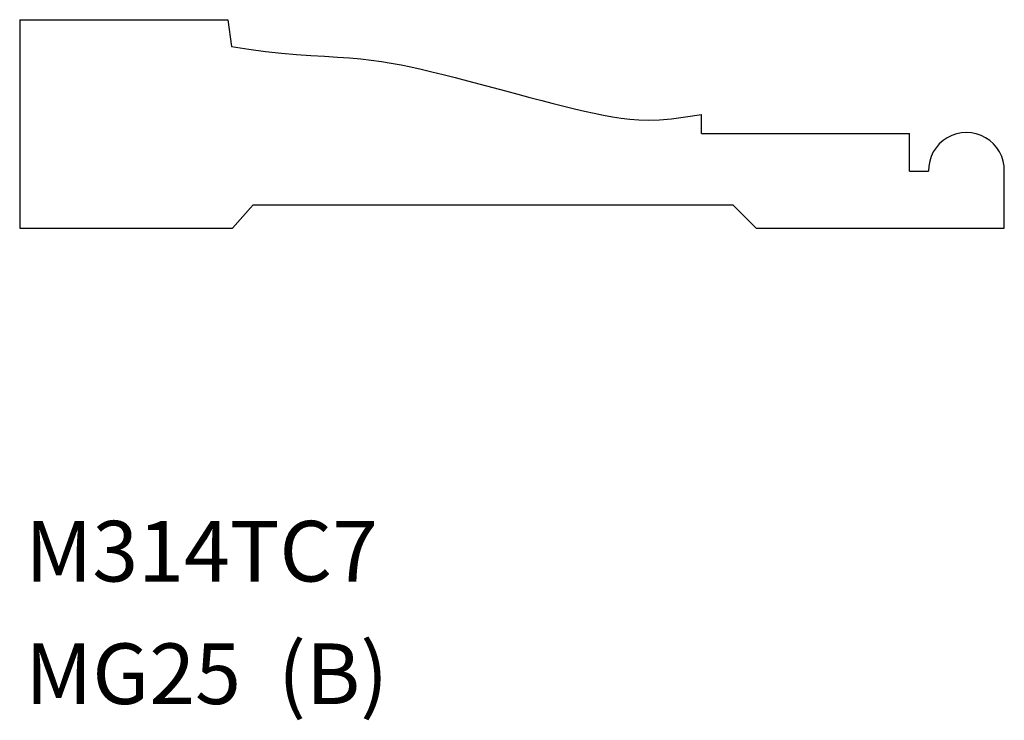
# Model space of a CAD drawing. Extents: x -3.27 to -0.02, y -1.38 to 0.93.
import ezdxf

# ---------------------------------------------------------------- set-up
doc = ezdxf.new("R2010")
doc.units = 0
doc.header["$LTSCALE"] = 0.5
doc.layers.get('0').update_dxf_attribs({"linetype": 'CONTINUOUS'})

msp = doc.modelspace()

# ---------------------------------------------------------------- linework, layer by layer
for p, q in [((-3.2718, 0.9273), (-2.5843, 0.9273)), ((-3.2718, 0.9273), (-3.2718, 0.2398)), ((-2.5843, 0.9273), (-2.5723, 0.8394)), ((-1.0218, 0.5523), (-1.0218, 0.6148)), ((-1.0218, 0.5523), (-0.3343, 0.5523)), ((-0.3343, 0.4273), (-0.3343, 0.5523)), ((-0.3343, 0.4273), (-0.2718, 0.4273)), ((-0.0218, 0.2398), (-0.0218, 0.4273)), ((-2.5695, 0.2398), (-2.5009, 0.3166)), ((-2.5009, 0.3166), (-0.918, 0.3166)), ((-0.8412, 0.2398), (-0.918, 0.3166)), ((-3.2718, 0.2398), (-2.5695, 0.2398)), ((-0.8412, 0.2398), (-0.0218, 0.2398))]:
    msp.add_line(p, q)
msp.add_lwpolyline([(-2.5723, 0.8394), (-2.5152, 0.8301), (-2.4604, 0.8229), (-2.4079, 0.8173), (-2.3579, 0.813), (-2.3103, 0.8096), (-2.2653, 0.8067), (-2.2229, 0.804), (-2.1833, 0.8012), (-2.1462, 0.7978), (-2.1113, 0.7939), (-2.0779, 0.7893), (-2.0453, 0.784), (-2.013, 0.778), (-1.9803, 0.7713), (-1.9465, 0.7637), (-1.9111, 0.7554), (-1.8737, 0.7461), (-1.8344, 0.7362), (-1.7938, 0.7257), (-1.7523, 0.7149), (-1.7105, 0.7038), (-1.6687, 0.6928), (-1.6275, 0.6818), (-1.5874, 0.6712), (-1.5486, 0.661), (-1.5113, 0.6514), (-1.4754, 0.6423), (-1.4409, 0.6338), (-1.4077, 0.626), (-1.3757, 0.6189), (-1.3449, 0.6125), (-1.3153, 0.607), (-1.2866, 0.6023), (-1.2578, 0.5987), (-1.2279, 0.5965), (-1.1958, 0.5959), (-1.1602, 0.5972), (-1.1201, 0.6006), (-1.0744, 0.6064), (-1.0218, 0.6148)])
msp.add_arc((-0.1468, 0.4304), 0.125, 358.5569, 181.4431)

# ---------------------------------------------------------------- texts
for s, p in [('M314TC7', (-3.2538, -0.9259)), ('MG25  (B)', (-3.2538, -1.3302))]:
    msp.add_text(s, height=0.2).set_placement(p)

doc.saveas('drawing.dxf')
